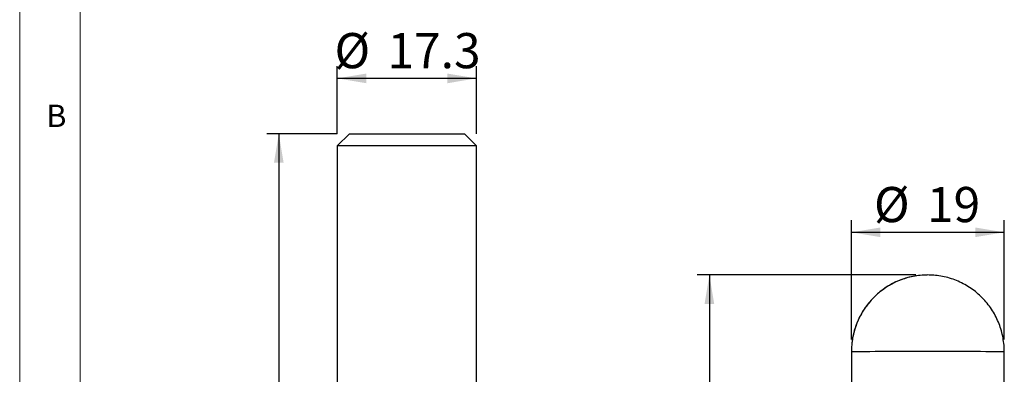
# Model space of a CAD drawing. Units: millimetres. Extents: x 5 to 297, y 6 to 206.
# Drawn here: x 5 to 87, y 109 to 139 of the extents above; entities that cross this region are included whole.
import ezdxf

# ---------------------------------------------------------------- set-up
doc = ezdxf.new("R2010")
doc.units = ezdxf.units.MM
doc.layers.add('DIM', color=5, linetype='Continuous')
doc.layers.add('SLD-0', color=179, linetype='Continuous')
doc.styles.add('SLDTEXTSTYLE1', font='TXT', dxfattribs={"width": 0.75})
doc.dimstyles.new('SLDDIMSTYLE3', dxfattribs={"dimtxt": 2.910417, "dimasz": 2.4, "dimexe": 0, "dimexo": 0.0625, "dimgap": 0.727604, "dimtad": 1, "dimdec": 1, "dimlfac": 1.5, "dimrnd": 1e-09, "dimzin": 12, "dimdsep": 46, "dimtxsty": 'SLDTEXTSTYLE1', "dimsah": 1, "dimcen": 0.09, "dimadec": 0, "dimazin": 3, "dimtfac": 1, "dimtdec": 1, "dimtofl": 0, "dimtmove": 0, "dimatfit": 3, "dimfxl": 0, "dimfrac": 2, "dimtolj": 1, "dimtzin": 12, "dimarcsym": 0})
doc.dimstyles.new('SLDDIMSTYLE4', dxfattribs={"dimtxt": 2.910417, "dimasz": 2.4, "dimexe": 0, "dimexo": 0.0625, "dimgap": 0.727604, "dimtad": 1, "dimdec": 0, "dimlfac": 1.5, "dimrnd": 1e-09, "dimzin": 12, "dimdsep": 46, "dimtxsty": 'SLDTEXTSTYLE1', "dimsah": 1, "dimcen": 0.09, "dimadec": 0, "dimazin": 3, "dimtfac": 1, "dimtdec": 0, "dimtofl": 0, "dimtmove": 0, "dimatfit": 3, "dimfxl": 0, "dimfrac": 2, "dimtolj": 1, "dimtzin": 12, "dimarcsym": 0})

# ---------------------------------------------------------------- blocks, each defined once
blk = doc.blocks.new('_D_11')
at = {"layer": 'DIM'}
for p, q in [((79.572, 117.432), (61.467, 117.432)), ((62.467, 117.432), (62.467, 50.811)), ((73.038, 50.811), (61.467, 50.811))]:
    blk.add_line(p, q, dxfattribs=at)
for points in [[(62.467, 117.432), (62.067, 115.032), (62.867, 115.032)], [(62.467, 50.811), (62.867, 53.211), (62.067, 53.211)]]:
    blk.add_solid(points, dxfattribs=at)
at = {"layer": 'DIM', "insert": (58.715, 80.896), "char_height": 2.9104, "attachment_point": 1, "rotation": 90, "style": 'SLDTEXTSTYLE1'}
blk.add_mtext('100', dxfattribs=at)
blk = doc.blocks.new('_D_14')
at = {"layer": 'DIM'}
for p, q in [((74.238, 112.099), (74.238, 121.965)), ((86.905, 112.099), (86.905, 121.965)), ((74.238, 120.965), (86.905, 120.965))]:
    blk.add_line(p, q, dxfattribs=at)
for points in [[(74.238, 120.965), (76.638, 120.565), (76.638, 121.365)], [(86.905, 120.965), (84.505, 121.365), (84.505, 120.565)]]:
    blk.add_solid(points, dxfattribs=at)
at = {"layer": 'DIM', "char_height": 2.9104, "attachment_point": 1, "style": 'SLDTEXTSTYLE1'}
for s, insert in [('%%c', (76.11, 124.717)), ('19', (80.503, 124.717))]:
    blk.add_mtext(s, dxfattribs=dict(at, insert=insert))
blk = doc.blocks.new('_D_15')
at = {"layer": 'DIM'}
for p, q in [((31.628, 129.119), (25.782, 129.119)), ((26.782, 129.119), (26.782, 45.785)), ((31.628, 45.785), (25.782, 45.785))]:
    blk.add_line(p, q, dxfattribs=at)
for points in [[(26.782, 129.119), (26.382, 126.719), (27.182, 126.719)], [(26.782, 45.785), (27.182, 48.185), (26.382, 48.185)]]:
    blk.add_solid(points, dxfattribs=at)
at = {"layer": 'DIM', "insert": (23.03, 83.449), "char_height": 2.9104, "attachment_point": 1, "rotation": 90, "style": 'SLDTEXTSTYLE1'}
blk.add_mtext('125', dxfattribs=at)
blk = doc.blocks.new('_D_16')
at = {"layer": 'DIM'}
for p, q in [((31.628, 129.119), (31.628, 134.703)), ((43.161, 129.119), (43.161, 134.703)), ((43.161, 133.703), (31.628, 133.703))]:
    blk.add_line(p, q, dxfattribs=at)
for points in [[(31.628, 133.703), (34.028, 133.303), (34.028, 134.103)], [(43.161, 133.703), (40.761, 134.103), (40.761, 133.303)]]:
    blk.add_solid(points, dxfattribs=at)
at = {"layer": 'DIM', "char_height": 2.9104, "attachment_point": 1, "style": 'SLDTEXTSTYLE1'}
for s, insert in [('%%c', (31.396, 137.455)), ('17.3', (35.789, 137.455))]:
    blk.add_mtext(s, dxfattribs=dict(at, insert=insert))

msp = doc.modelspace()

# ---------------------------------------------------------------- linework, layer by layer
at = {"color": 7, "linetype": 'Continuous', "lineweight": 25}
for p, q in [((32.62786, 129.118642), (31.62786, 128.11864)), ((32.62786, 129.118642), (37.394527, 129.118642)), ((37.394527, 129.118642), (42.161193, 129.118642)), ((43.161194, 128.11864), (42.161193, 129.118642)), ((31.62786, 128.11864), (31.62786, 46.785308)), ((37.394527, 128.11864), (31.62786, 128.11864)), ((43.161194, 128.11864), (37.394527, 128.11864)), ((43.161194, 46.785308), (43.161194, 128.11864)), ((74.238371, 111.099067), (74.238371, 108.588664)), ((86.905037, 108.588669), (86.905037, 111.099067))]:
    msp.add_line(p, q, dxfattribs=at)
at = {"color": 8, "linetype": 'Continuous', "lineweight": 25, "flags": 128}
msp.add_lwpolyline([(74.238371, 111.099067), (74.270865, 111.101143), (74.368014, 111.1032), (74.528822, 111.105211), (74.751638, 111.107164), (75.034176, 111.109026), (75.373536, 111.110794), (75.766236, 111.112439), (76.208247, 111.113944), (76.695033, 111.1153), (77.221599, 111.116487), (77.782541, 111.117495), (78.372104, 111.118315), (78.984238, 111.118935), (79.612662, 111.119353), (80.250926, 111.119566), (80.892482, 111.119566), (81.530747, 111.119353), (82.15917, 111.118935), (82.771304, 111.118315), (83.360867, 111.117495), (83.92181, 111.116487), (84.448375, 111.1153), (84.935161, 111.113944), (85.377172, 111.112439), (85.769873, 111.110794), (86.109233, 111.109026), (86.391771, 111.107164), (86.614586, 111.105211), (86.775394, 111.1032), (86.872544, 111.101143), (86.905037, 111.099067)], dxfattribs=at)
at = {"color": 7, "linetype": 'Continuous', "lineweight": 25}
for points, knots in [([(80.571704, 117.432403), (80.458719, 117.430592), (80.155175, 117.425725), (79.651172, 117.373901), (79.066107, 117.260971), (78.48327, 117.088408), (77.919506, 116.861027), (77.380092, 116.580651), (76.869983, 116.249946), (76.393885, 115.871909), (75.956157, 115.450038), (75.560825, 114.988199), (75.211529, 114.490633), (74.911445, 113.96191), (74.663457, 113.406892), (74.469348, 112.830676), (74.332765, 112.238544), (74.251285, 111.659298), (74.244527, 111.277904), (74.241356, 111.098958)], [0, 0, 0, 0, 0.034081441, 0.091562135, 0.152565027, 0.213597587, 0.274633648, 0.335670669, 0.396707812, 0.457745627, 0.518783141, 0.579820613, 0.640858389, 0.701896312, 0.762934167, 0.823971783, 0.885009689, 0.946047559, 1, 1, 1, 1]), ([(86.902009, 111.098014), (86.902996, 111.121873), (86.912346, 111.347922), (86.874814, 111.776662), (86.785613, 112.377203), (86.633478, 112.966141), (86.427228, 113.537893), (86.166771, 114.087252), (85.855029, 114.60916), (85.494728, 115.098826), (85.08921, 115.55175), (84.642195, 115.963772), (84.157785, 116.331106), (83.640439, 116.650386), (83.094894, 116.918672), (82.52617, 117.133466), (81.939466, 117.292995), (81.355411, 117.392431), (80.897431, 117.429101), (80.641098, 117.4317), (80.571704, 117.432403)], [0, 0, 0, 0, 0.007201908, 0.068233176, 0.129263968, 0.190295315, 0.251326471, 0.312357767, 0.37338896, 0.434420353, 0.495451589, 0.556482864, 0.617514127, 0.678545752, 0.739577261, 0.800609403, 0.861642858, 0.922681478, 0.979068546, 1, 1, 1, 1])]:
    msp.add_open_spline(points, degree=3, knots=knots, dxfattribs=at)
at = {"layer": 'DIM', "color": 7}
msp.add_arc((80.571704, 111.099069), 6.333333, 90, 180.00000003, dxfattribs=at)
at = {"layer": 'SLD-0', "color": 179, "linetype": 'Continuous', "lineweight": 18}
for p, q in [((5.305875, 206.303948), (5.305875, 6.303948)), ((10.305875, 200.976886), (10.305875, 10.976886))]:
    msp.add_line(p, q, dxfattribs=at)

# ---------------------------------------------------------------- texts
at = {"layer": 'SLD-0', "color": 179, "insert": (7.516301, 131.531125), "char_height": 1.852083, "attachment_point": 1, "style": 'SLDTEXTSTYLE1'}
msp.add_mtext('B', dxfattribs=at)

# ---------------------------------------------------------------- dimensions: what is measured, and where the dimension line sits
at = {"layer": 'DIM'}
for base, p1, p2, picture, middle in [((31.62786, 133.702923), (43.161193, 128.118642), (31.62786, 128.118642), '_D_16', (37.354656, 133.702923)), ((86.905038, 120.964922), (74.238371, 111.099069), (86.905038, 111.099069), '_D_14', (80.457112, 120.964922))]:
    dim = msp.add_linear_dim(base=base, p1=p1, p2=p2, text='%%c<>', dimstyle='SLDDIMSTYLE3', dxfattribs=at)
    dim.commit()
    dim.dimension.update_dxf_attribs({"geometry": picture, "text_midpoint": middle, "dimtype": 160})
for base, p1, p2, dimstyle, picture, middle in [((26.781668, 45.785308), (32.62786, 129.118642), (32.62786, 45.785308), 'SLDDIMSTYLE3', '_D_15', (26.781668, 86.674452)), ((62.466715, 50.811376), (80.571704, 117.432403), (74.038371, 50.811376), 'SLDDIMSTYLE4', '_D_11', (62.466715, 84.12189))]:
    dim = msp.add_linear_dim(base=base, p1=p1, p2=p2, angle=90, dimstyle=dimstyle, dxfattribs=at)
    dim.commit()
    dim.dimension.update_dxf_attribs({"geometry": picture, "text_midpoint": middle, "dimtype": 160})

doc.saveas('drawing.dxf')
